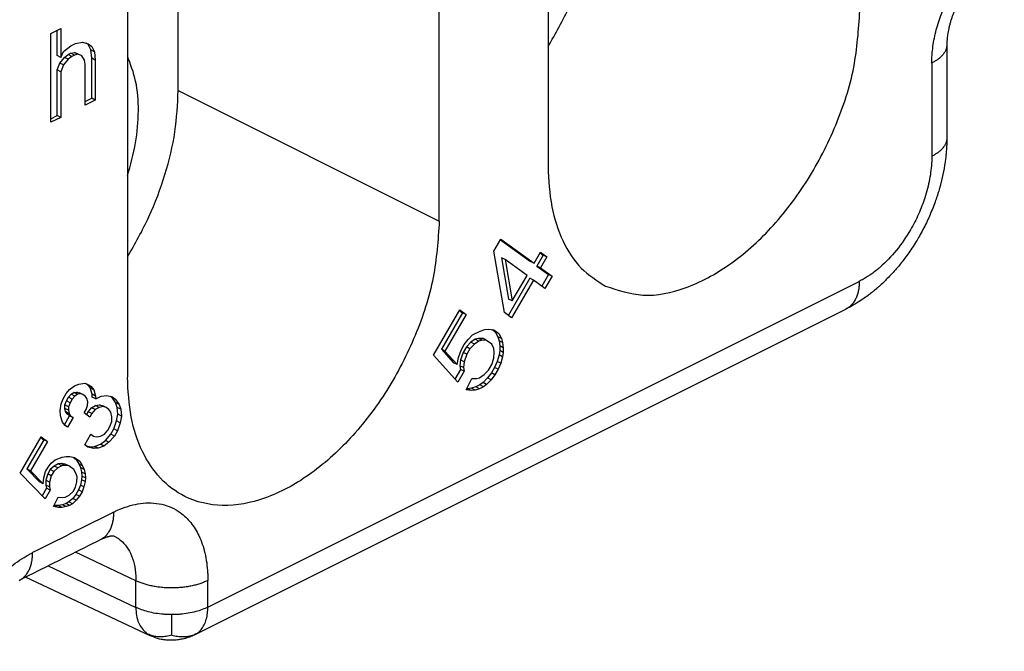
# Model space of a CAD drawing. Units: inches. Extents: x -210 to 0, y 0 to 297.
# Drawn here: x -24 to -20, y 261 to 264 of the extents above; entities that cross this region are included whole.
import ezdxf

# ---------------------------------------------------------------- set-up
doc = ezdxf.new("R2010")
doc.units = ezdxf.units.IN

msp = doc.modelspace()

# ---------------------------------------------------------------- linework, layer by layer
at = {"color": 7, "linetype": 'Continuous'}
for p, q in [((-21.7529, 268.3219), (-21.7529, 263.7752)), ((-22.2832, 263.5101), (-22.2832, 268.0567)), ((-23.8035, 267.2966), (-23.8035, 262.7499)), ((-23.556, 264.1465), (-23.556, 266.7445)), ((-24.1769, 264.4252), (-24.1283, 264.4495)), ((-24.1769, 263.9921), (-24.1769, 264.4252)), ((-24.146, 264.3176), (-24.146, 264.4406)), ((-24.1283, 264.4495), (-24.1283, 264.3087)), ((-24.115, 264.337), (-24.0797, 264.3655)), ((-24.0797, 264.3655), (-24.0576, 264.3766)), ((-24.0576, 264.3766), (-24.0222, 264.3834)), ((-24.0222, 264.3834), (-23.9957, 264.375)), ((-23.9957, 264.371), (-24.0055, 264.3781)), ((-23.9957, 264.375), (-23.978, 264.3622)), ((-23.9825, 264.3452), (-23.9957, 264.371)), ((-23.978, 264.3622), (-23.9957, 264.371)), ((-19.8088, 264.3697), (-19.8088, 263.915)), ((-24.1283, 264.3087), (-24.146, 264.3176)), ((-24.1283, 264.3087), (-24.115, 264.337)), ((-24.1106, 264.3082), (-24.093, 264.3224)), ((-24.093, 264.3224), (-24.0797, 264.3291)), ((-24.0753, 264.3136), (-24.093, 264.3224)), ((-24.0797, 264.3291), (-24.062, 264.3325)), ((-24.062, 264.3202), (-24.0797, 264.3291)), ((-24.062, 264.3202), (-24.0753, 264.3136)), ((-24.0443, 264.3237), (-24.062, 264.3325)), ((-24.062, 264.3325), (-24.0443, 264.3251)), ((-24.0443, 264.3237), (-24.062, 264.3202)), ((-24.0267, 264.3163), (-24.0443, 264.3251)), ((-24.0267, 264.3163), (-24.0443, 264.3237)), ((-24.0134, 264.2958), (-24.0267, 264.3163)), ((-23.978, 264.3041), (-23.9825, 264.3452)), ((-23.9648, 264.3364), (-23.9825, 264.3452)), ((-23.978, 264.3622), (-23.9648, 264.3364)), ((-23.9648, 264.3364), (-23.9604, 264.2953)), ((-24.146, 264.2472), (-24.1327, 264.2809)), ((-24.1327, 264.2809), (-24.1106, 264.3082)), ((-24.115, 264.2721), (-24.1327, 264.2809)), ((-24.115, 264.2721), (-24.1283, 264.2384)), ((-24.093, 264.2993), (-24.115, 264.2721)), ((-24.093, 264.2993), (-24.1106, 264.3082)), ((-24.0753, 264.3136), (-24.093, 264.2993)), ((-24.009, 264.2764), (-24.0134, 264.2958)), ((-24.009, 264.0761), (-24.009, 264.2764)), ((-23.978, 264.1093), (-23.978, 264.3041)), ((-23.9604, 264.2953), (-23.978, 264.3041)), ((-23.9604, 264.2953), (-23.9604, 264.1004)), ((-24.1283, 264.2384), (-24.146, 264.2472)), ((-24.146, 264.0253), (-24.146, 264.2472)), ((-24.1283, 264.2384), (-24.1283, 264.0164)), ((-24.009, 264.0938), (-23.978, 264.1093)), ((-23.9604, 264.1004), (-24.009, 264.0761)), ((-23.9604, 264.1004), (-23.978, 264.1093)), ((-24.1769, 264.0098), (-24.146, 264.0253)), ((-24.1283, 264.0164), (-24.1769, 263.9921)), ((-24.1283, 264.0164), (-24.146, 264.0253)), ((-22.018, 263.3634), (-21.9837, 263.4227)), ((-21.9853, 263.4199), (-21.8388, 263.3138)), ((-21.9837, 263.4227), (-21.8212, 263.3049)), ((-21.9649, 263.0647), (-22.018, 263.3634)), ((-21.8212, 263.3049), (-21.7899, 263.3588)), ((-21.7915, 263.356), (-21.7763, 263.345)), ((-21.7899, 263.3588), (-21.7587, 263.3362)), ((-21.9618, 263.3227), (-21.9795, 263.3315)), ((-21.9795, 263.3315), (-21.9451, 263.1305)), ((-21.9618, 263.3227), (-21.9274, 263.1217)), ((-21.8555, 263.2457), (-21.9618, 263.3227)), ((-21.8212, 263.3049), (-21.8388, 263.3138)), ((-21.7763, 263.345), (-21.8076, 263.2911)), ((-21.7587, 263.3362), (-21.7899, 263.2823)), ((-21.7587, 263.3362), (-21.7763, 263.345)), ((-21.8076, 263.2911), (-21.7513, 263.2504)), ((-21.7899, 263.2823), (-21.8076, 263.2911)), ((-21.7899, 263.2823), (-21.7337, 263.2415)), ((-21.842, 263.2318), (-21.9466, 263.0514)), ((-21.8243, 263.223), (-21.9305, 263.0398)), ((-21.9274, 263.1217), (-21.8555, 263.2457)), ((-21.8243, 263.223), (-21.842, 263.2318)), ((-21.768, 263.1822), (-21.8243, 263.223)), ((-21.7513, 263.2504), (-21.7841, 263.1939)), ((-21.7337, 263.2415), (-21.768, 263.1822)), ((-21.7337, 263.2415), (-21.7513, 263.2504)), ((-21.9274, 263.1217), (-21.9451, 263.1305)), ((-23.4766, 261.4936), (-20.3005, 263.0816)), ((-22.3118, 262.8568), (-22.1837, 263.0778)), ((-22.1853, 263.075), (-22.1701, 263.064)), ((-22.1837, 263.0778), (-22.1524, 263.0551)), ((-22.1701, 263.064), (-22.2732, 262.8861)), ((-22.1524, 263.0551), (-22.2555, 262.8773)), ((-22.1524, 263.0551), (-22.1701, 263.064)), ((-21.9305, 263.0398), (-21.9649, 263.0647)), ((-22.1212, 262.9559), (-22.0837, 262.9747)), ((-22.0837, 262.9747), (-22.0618, 262.9818)), ((-22.0618, 262.9818), (-22.043, 262.9835)), ((-22.043, 262.9835), (-22.018, 262.9807)), ((-22.0245, 262.9814), (-22.0107, 262.9714)), ((-22.018, 262.9807), (-21.993, 262.9626)), ((-22.1618, 262.9088), (-22.143, 262.9335)), ((-22.143, 262.9335), (-22.1212, 262.9559)), ((-22.1076, 262.9345), (-22.1295, 262.9197)), ((-22.0899, 262.9256), (-22.1118, 262.9109)), ((-22.092, 262.9384), (-22.1076, 262.9345)), ((-22.0899, 262.9256), (-22.1076, 262.9345)), ((-22.0743, 262.9296), (-22.092, 262.9384)), ((-22.0701, 262.9379), (-22.092, 262.9384)), ((-22.0743, 262.9296), (-22.0899, 262.9256)), ((-22.0524, 262.9291), (-22.0743, 262.9296)), ((-22.0524, 262.9291), (-22.0701, 262.9379)), ((-22.0274, 262.9109), (-22.0524, 262.9291)), ((-22.0107, 262.9714), (-21.9982, 262.947)), ((-21.993, 262.9626), (-22.0107, 262.9714)), ((-21.9805, 262.9382), (-21.9982, 262.947)), ((-21.9982, 262.947), (-21.992, 262.9272)), ((-21.993, 262.9626), (-21.9805, 262.9382)), ((-21.9743, 262.9184), (-21.992, 262.9272)), ((-21.992, 262.9272), (-21.9888, 262.902)), ((-21.9805, 262.9382), (-21.9743, 262.9184)), ((-22.2732, 262.8861), (-22.2138, 262.8201)), ((-22.2555, 262.8773), (-22.2732, 262.8861)), ((-22.2555, 262.8773), (-22.1962, 262.8113)), ((-22.1899, 262.845), (-22.1774, 262.8819)), ((-22.1774, 262.8819), (-22.1618, 262.9088)), ((-22.1513, 262.8973), (-22.167, 262.8703)), ((-22.1295, 262.9197), (-22.1513, 262.8973)), ((-22.1337, 262.8884), (-22.1513, 262.8973)), ((-22.1337, 262.8884), (-22.1493, 262.8615)), ((-22.1118, 262.9109), (-22.1337, 262.8884)), ((-22.1118, 262.9109), (-22.1295, 262.9197)), ((-22.018, 262.8888), (-22.0274, 262.9109)), ((-22.0149, 262.8713), (-22.018, 262.8888)), ((-21.9888, 262.879), (-21.992, 262.8583)), ((-21.9712, 262.8931), (-21.9888, 262.902)), ((-21.9888, 262.902), (-21.9888, 262.879)), ((-21.9712, 262.8702), (-21.9888, 262.879)), ((-21.9743, 262.9184), (-21.9712, 262.8931)), ((-21.9712, 262.8931), (-21.9712, 262.8702)), ((-22.193, 262.7248), (-22.3118, 262.8568)), ((-22.1962, 262.8113), (-22.1899, 262.845)), ((-22.1795, 262.8335), (-22.1826, 262.8051)), ((-22.167, 262.8703), (-22.1795, 262.8335)), ((-22.1618, 262.8246), (-22.1795, 262.8335)), ((-22.1493, 262.8615), (-22.167, 262.8703)), ((-22.1493, 262.8615), (-22.1618, 262.8246)), ((-22.0274, 262.8114), (-22.018, 262.8429)), ((-22.018, 262.8429), (-22.0149, 262.8713)), ((-21.992, 262.8583), (-22.0013, 262.8268)), ((-21.9743, 262.8495), (-21.992, 262.8583)), ((-21.9743, 262.8495), (-21.9837, 262.818)), ((-21.9712, 262.8702), (-21.9743, 262.8495)), ((-22.1962, 262.8113), (-22.2138, 262.8201)), ((-22.1795, 262.7875), (-22.2069, 262.7402)), ((-22.1826, 262.8051), (-22.1795, 262.7875)), ((-22.1649, 262.7963), (-22.1826, 262.8051)), ((-22.1618, 262.7787), (-22.1795, 262.7875)), ((-22.1618, 262.8246), (-22.1649, 262.7963)), ((-22.1649, 262.7963), (-22.1618, 262.7787)), ((-22.0649, 262.7621), (-22.043, 262.7845)), ((-22.043, 262.7845), (-22.0274, 262.8114)), ((-22.0138, 262.7976), (-22.0295, 262.7707)), ((-22.0013, 262.8268), (-22.0138, 262.7976)), ((-21.9962, 262.7888), (-22.0138, 262.7976)), ((-21.9962, 262.7888), (-22.0118, 262.7618)), ((-21.9837, 262.818), (-22.0013, 262.8268)), ((-21.9837, 262.818), (-21.9962, 262.7888)), ((-22.1618, 262.7787), (-22.193, 262.7248)), ((-22.1524, 262.6877), (-22.1243, 262.7439)), ((-22.1243, 262.7439), (-22.1024, 262.7433)), ((-22.1024, 262.7433), (-22.0868, 262.7473)), ((-22.0868, 262.7473), (-22.0649, 262.7621)), ((-22.0482, 262.746), (-22.0701, 262.7236)), ((-22.0305, 262.7371), (-22.0524, 262.7147)), ((-22.0295, 262.7707), (-22.0482, 262.746)), ((-22.0305, 262.7371), (-22.0482, 262.746)), ((-22.0118, 262.7618), (-22.0305, 262.7371)), ((-22.0118, 262.7618), (-22.0295, 262.7707)), ((-24.1024, 262.6696), (-24.0868, 262.6889)), ((-24.0868, 262.6889), (-24.0624, 262.708)), ((-24.0624, 262.708), (-24.0399, 262.7162)), ((-24.0399, 262.7162), (-24.0111, 262.7198)), ((-24.0111, 262.7198), (-23.993, 262.7128)), ((-23.9982, 262.7126), (-24.0048, 262.7174)), ((-23.9851, 262.697), (-23.9982, 262.7126)), ((-23.9805, 262.7038), (-23.9982, 262.7126)), ((-23.993, 262.7128), (-23.9805, 262.7038)), ((-23.9674, 262.6881), (-23.9851, 262.697)), ((-23.9763, 262.6661), (-23.9851, 262.697)), ((-23.9805, 262.7038), (-23.9674, 262.6881)), ((-23.9674, 262.6881), (-23.9586, 262.6573)), ((-22.1274, 262.6849), (-22.1524, 262.6877)), ((-22.1451, 262.6937), (-22.1492, 262.6942)), ((-22.1263, 262.6954), (-22.1451, 262.6937)), ((-22.1274, 262.6849), (-22.1451, 262.6937)), ((-22.1087, 262.6866), (-22.1274, 262.6849)), ((-22.1045, 262.7026), (-22.1263, 262.6954)), ((-22.1087, 262.6866), (-22.1263, 262.6954)), ((-22.0868, 262.6937), (-22.1087, 262.6866)), ((-22.0857, 262.7119), (-22.1045, 262.7026)), ((-22.0868, 262.6937), (-22.1045, 262.7026)), ((-22.068, 262.7031), (-22.0868, 262.6937)), ((-22.0701, 262.7236), (-22.0857, 262.7119)), ((-22.068, 262.7031), (-22.0857, 262.7119)), ((-22.0524, 262.7147), (-22.0701, 262.7236)), ((-22.0524, 262.7147), (-22.068, 262.7031)), ((-24.1268, 262.6199), (-24.1174, 262.6438)), ((-24.1174, 262.6438), (-24.1024, 262.6696)), ((-24.1013, 262.6343), (-24.0913, 262.6515)), ((-24.0913, 262.6515), (-24.0782, 262.6665)), ((-24.0736, 262.6427), (-24.0913, 262.6515)), ((-24.0736, 262.6427), (-24.0836, 262.6254)), ((-24.0782, 262.6665), (-24.0644, 262.6749)), ((-24.0605, 262.6576), (-24.0782, 262.6665)), ((-24.0605, 262.6576), (-24.0736, 262.6427)), ((-24.0644, 262.6749), (-24.0501, 262.6767)), ((-24.0468, 262.6661), (-24.0644, 262.6749)), ((-24.0468, 262.6661), (-24.0605, 262.6576)), ((-24.0501, 262.6767), (-24.0382, 262.6742)), ((-24.0324, 262.6679), (-24.0501, 262.6767)), ((-24.0324, 262.6679), (-24.0468, 262.6661)), ((-24.0205, 262.6654), (-24.0382, 262.6742)), ((-24.0205, 262.6654), (-24.0324, 262.6679)), ((-24.008, 262.6563), (-24.0205, 262.6654)), ((-24.0011, 262.6452), (-24.008, 262.6563)), ((-23.9968, 262.6298), (-24.0011, 262.6452)), ((-23.9751, 262.653), (-23.9763, 262.6661)), ((-23.9586, 262.6573), (-23.9763, 262.6661)), ((-23.9574, 262.6441), (-23.9751, 262.653)), ((-23.9586, 262.6573), (-23.9574, 262.6441)), ((-23.9574, 262.6441), (-23.9324, 262.6566)), ((-23.9324, 262.6566), (-23.9036, 262.6603)), ((-23.9036, 262.6603), (-23.8768, 262.6531)), ((-23.8788, 262.6506), (-23.8855, 262.6554)), ((-23.8611, 262.6417), (-23.8788, 262.6506)), ((-23.8619, 262.6261), (-23.8788, 262.6506)), ((-23.8768, 262.6531), (-23.8611, 262.6417)), ((-23.8611, 262.6417), (-23.8443, 262.6173)), ((-24.1324, 262.5873), (-24.1268, 262.6199)), ((-24.1094, 262.5973), (-24.1082, 262.6147)), ((-24.0918, 262.5884), (-24.1094, 262.5973)), ((-24.1051, 262.5819), (-24.1094, 262.5973)), ((-24.1082, 262.6147), (-24.1013, 262.6343)), ((-24.0905, 262.6059), (-24.1082, 262.6147)), ((-24.0836, 262.6254), (-24.1013, 262.6343)), ((-24.0905, 262.6059), (-24.0918, 262.5884)), ((-24.0918, 262.5884), (-24.0874, 262.573)), ((-24.0836, 262.6254), (-24.0905, 262.6059)), ((-24.0149, 262.5756), (-24.0049, 262.5928)), ((-24.0049, 262.5928), (-23.998, 262.6123)), ((-23.998, 262.6123), (-23.9968, 262.6298)), ((-23.9944, 262.5813), (-23.9788, 262.6006)), ((-23.9788, 262.6006), (-23.9594, 262.611)), ((-23.9611, 262.5917), (-23.9788, 262.6006)), ((-23.9611, 262.5917), (-23.9768, 262.5725)), ((-23.9418, 262.6022), (-23.9611, 262.5917)), ((-23.9594, 262.611), (-23.9394, 262.6149)), ((-23.9418, 262.6022), (-23.9594, 262.611)), ((-23.9218, 262.6061), (-23.9418, 262.6022)), ((-23.9218, 262.6061), (-23.9394, 262.6149)), ((-23.9394, 262.6149), (-23.9244, 262.6102)), ((-23.9068, 262.6013), (-23.9244, 262.6102)), ((-23.9068, 262.6013), (-23.9218, 262.6061)), ((-23.8943, 262.5923), (-23.9068, 262.6013)), ((-23.8843, 262.5789), (-23.8943, 262.5923)), ((-23.8443, 262.6173), (-23.8619, 262.6261)), ((-23.8538, 262.6018), (-23.8619, 262.6261)), ((-23.8507, 262.569), (-23.8538, 262.6018)), ((-23.8361, 262.593), (-23.8538, 262.6018)), ((-23.8443, 262.6173), (-23.8361, 262.593)), ((-23.8361, 262.593), (-23.833, 262.5601)), ((-24.1299, 262.561), (-24.1324, 262.5873)), ((-24.1211, 262.5301), (-24.1299, 262.561)), ((-24.111, 262.518), (-24.0857, 262.5617)), ((-24.0874, 262.573), (-24.1051, 262.5819)), ((-24.0982, 262.5708), (-24.1051, 262.5819)), ((-24.0805, 262.5619), (-24.0982, 262.5708)), ((-24.0857, 262.5617), (-24.0982, 262.5708)), ((-24.068, 262.5529), (-24.0955, 262.5054)), ((-24.0874, 262.573), (-24.0805, 262.5619)), ((-24.068, 262.5529), (-24.0857, 262.5617)), ((-24.0805, 262.5619), (-24.068, 262.5529)), ((-23.9868, 262.5552), (-24.0149, 262.5756)), ((-24.0028, 262.5668), (-23.9944, 262.5813)), ((-23.9768, 262.5725), (-23.9944, 262.5813)), ((-23.9768, 262.5725), (-23.9868, 262.5552)), ((-23.8793, 262.5569), (-23.8843, 262.5789)), ((-23.8799, 262.5329), (-23.8793, 262.5569)), ((-23.8563, 262.5363), (-23.8507, 262.569)), ((-23.833, 262.5601), (-23.8507, 262.569)), ((-23.833, 262.5601), (-23.8386, 262.5275)), ((-24.108, 262.5145), (-24.1211, 262.5301)), ((-24.0955, 262.5054), (-24.108, 262.5145)), ((-23.9149, 262.4725), (-23.8993, 262.4918)), ((-23.8993, 262.4918), (-23.8893, 262.509)), ((-23.8893, 262.509), (-23.8799, 262.5329)), ((-23.8851, 262.4714), (-23.8701, 262.4973)), ((-23.8701, 262.4973), (-23.8563, 262.5363)), ((-23.8524, 262.4884), (-23.8701, 262.4973)), ((-23.8386, 262.5275), (-23.8563, 262.5363)), ((-23.8386, 262.5275), (-23.8524, 262.4884)), ((-24.3274, 262.2816), (-24.2249, 262.4583)), ((-24.2113, 262.4445), (-24.2938, 262.3022)), ((-24.2265, 262.4555), (-24.2113, 262.4445)), ((-24.2249, 262.4583), (-24.1936, 262.4357)), ((-24.1936, 262.4357), (-24.2113, 262.4445)), ((-24.0118, 262.4202), (-23.9818, 262.472)), ((-23.9693, 262.4629), (-23.983, 262.4698)), ((-23.9818, 262.472), (-23.9693, 262.4629)), ((-23.9693, 262.4629), (-23.9543, 262.4582)), ((-23.9543, 262.4582), (-23.9343, 262.462)), ((-23.9343, 262.462), (-23.9149, 262.4725)), ((-23.9113, 262.4414), (-23.8851, 262.4714)), ((-23.8674, 262.4626), (-23.8936, 262.4326)), ((-23.8674, 262.4626), (-23.8851, 262.4714)), ((-23.8524, 262.4884), (-23.8674, 262.4626)), ((-24.1936, 262.4357), (-24.2761, 262.2934)), ((-23.9961, 262.4089), (-24.0118, 262.4202)), ((-24.0051, 262.4154), (-23.9869, 262.4105)), ((-23.9693, 262.4017), (-23.9961, 262.4089)), ((-23.9869, 262.4105), (-23.9638, 262.4121)), ((-23.9693, 262.4017), (-23.9869, 262.4105)), ((-23.9461, 262.4033), (-23.9693, 262.4017)), ((-23.9638, 262.4121), (-23.9357, 262.4224)), ((-23.9461, 262.4033), (-23.9638, 262.4121)), ((-23.918, 262.4135), (-23.9461, 262.4033)), ((-23.9357, 262.4224), (-23.9113, 262.4414)), ((-23.918, 262.4135), (-23.9357, 262.4224)), ((-23.8936, 262.4326), (-23.918, 262.4135)), ((-23.8936, 262.4326), (-23.9113, 262.4414)), ((-24.1561, 262.3473), (-24.1224, 262.3596)), ((-24.1224, 262.3596), (-24.1024, 262.3634)), ((-24.1024, 262.3634), (-24.0849, 262.363)), ((-24.0849, 262.363), (-24.0611, 262.358)), ((-24.0688, 262.3596), (-24.0538, 262.3488)), ((-24.0611, 262.358), (-24.0361, 262.3399)), ((-24.0538, 262.3488), (-24.0401, 262.3265)), ((-24.0361, 262.3399), (-24.0538, 262.3488)), ((-24.2761, 262.2934), (-24.2938, 262.3022)), ((-24.2938, 262.3022), (-24.2326, 262.2395)), ((-24.203, 262.2894), (-24.1905, 262.311)), ((-24.1905, 262.311), (-24.1749, 262.3302)), ((-24.1613, 262.3164), (-24.1801, 262.2994)), ((-24.1749, 262.3302), (-24.1561, 262.3473)), ((-24.1436, 262.3076), (-24.1624, 262.2906)), ((-24.1419, 262.3269), (-24.1613, 262.3164)), ((-24.1436, 262.3076), (-24.1613, 262.3164)), ((-24.1243, 262.3181), (-24.1436, 262.3076)), ((-24.1276, 262.3287), (-24.1419, 262.3269)), ((-24.1243, 262.3181), (-24.1419, 262.3269)), ((-24.1099, 262.3199), (-24.1276, 262.3287)), ((-24.1069, 262.326), (-24.1276, 262.3287)), ((-24.1099, 262.3199), (-24.1243, 262.3181)), ((-24.0893, 262.3172), (-24.1099, 262.3199)), ((-24.0893, 262.3172), (-24.1069, 262.326)), ((-24.0643, 262.2991), (-24.0893, 262.3172)), ((-24.0401, 262.3265), (-24.0326, 262.3089)), ((-24.0224, 262.3177), (-24.0401, 262.3265)), ((-24.0361, 262.3399), (-24.0224, 262.3177)), ((-24.0326, 262.3089), (-24.0276, 262.2869)), ((-24.0149, 262.3), (-24.0326, 262.3089)), ((-24.0224, 262.3177), (-24.0149, 262.3)), ((-24.0149, 262.3), (-24.0099, 262.278)), ((-24.2049, 262.156), (-24.3274, 262.2816)), ((-24.2761, 262.2934), (-24.2149, 262.2306)), ((-24.2149, 262.2306), (-24.2118, 262.259)), ((-24.2118, 262.259), (-24.203, 262.2894)), ((-24.1926, 262.2778), (-24.2013, 262.2474)), ((-24.1801, 262.2994), (-24.1926, 262.2778)), ((-24.1749, 262.269), (-24.1926, 262.2778)), ((-24.1749, 262.269), (-24.1836, 262.2386)), ((-24.1624, 262.2906), (-24.1801, 262.2994)), ((-24.1624, 262.2906), (-24.1749, 262.269)), ((-24.0536, 262.2791), (-24.0643, 262.2991)), ((-24.0493, 262.2637), (-24.0536, 262.2791)), ((-24.0499, 262.2397), (-24.0493, 262.2637)), ((-24.0276, 262.2869), (-24.0257, 262.2671)), ((-24.0099, 262.278), (-24.0276, 262.2869)), ((-24.0257, 262.2671), (-24.0269, 262.2497)), ((-24.008, 262.2583), (-24.0257, 262.2671)), ((-24.0099, 262.278), (-24.008, 262.2583)), ((-24.008, 262.2583), (-24.0093, 262.2408)), ((-24.2149, 262.2306), (-24.2326, 262.2395)), ((-24.1976, 262.208), (-24.2192, 262.1707)), ((-24.2013, 262.2474), (-24.2019, 262.2234)), ((-24.2019, 262.2234), (-24.1976, 262.208)), ((-24.1843, 262.2146), (-24.2019, 262.2234)), ((-24.1836, 262.2386), (-24.2013, 262.2474)), ((-24.1799, 262.1991), (-24.1976, 262.208)), ((-24.1836, 262.2386), (-24.1843, 262.2146)), ((-24.1843, 262.2146), (-24.1799, 262.1991)), ((-24.0686, 262.192), (-24.0561, 262.2136)), ((-24.0561, 262.2136), (-24.0499, 262.2397)), ((-24.0332, 262.2236), (-24.0426, 262.1998)), ((-24.0269, 262.2497), (-24.0332, 262.2236)), ((-24.0155, 262.2147), (-24.0332, 262.2236)), ((-24.0093, 262.2408), (-24.0269, 262.2497)), ((-24.0155, 262.2147), (-24.0249, 262.1909)), ((-24.0093, 262.2408), (-24.0155, 262.2147)), ((-24.1799, 262.1991), (-24.2049, 262.156)), ((-24.1636, 262.12), (-24.1418, 262.1654)), ((-24.1418, 262.1654), (-24.1211, 262.1627)), ((-24.1211, 262.1627), (-24.1068, 262.1645)), ((-24.1068, 262.1645), (-24.0874, 262.175)), ((-24.0707, 262.1589), (-24.0894, 262.1419)), ((-24.0874, 262.175), (-24.0686, 262.192)), ((-24.0551, 262.1782), (-24.0707, 262.1589)), ((-24.053, 262.1501), (-24.0707, 262.1589)), ((-24.0426, 262.1998), (-24.0551, 262.1782)), ((-24.0374, 262.1694), (-24.0551, 262.1782)), ((-24.0374, 262.1694), (-24.053, 262.1501)), ((-24.0249, 262.1909), (-24.0426, 262.1998)), ((-24.0249, 262.1909), (-24.0374, 262.1694)), ((-24.1399, 262.115), (-24.1636, 262.12)), ((-24.1576, 262.1239), (-24.1614, 262.1247)), ((-24.1399, 262.115), (-24.1576, 262.1239)), ((-24.1401, 262.1234), (-24.1576, 262.1239)), ((-24.1201, 262.1273), (-24.1401, 262.1234)), ((-24.1224, 262.1146), (-24.1401, 262.1234)), ((-24.1224, 262.1146), (-24.1399, 262.115)), ((-24.1024, 262.1185), (-24.1224, 262.1146)), ((-24.1032, 262.1335), (-24.1201, 262.1273)), ((-24.1024, 262.1185), (-24.1201, 262.1273)), ((-24.0894, 262.1419), (-24.1032, 262.1335)), ((-24.0855, 262.1246), (-24.1032, 262.1335)), ((-24.0855, 262.1246), (-24.1024, 262.1185)), ((-24.0718, 262.133), (-24.0894, 262.1419)), ((-24.0718, 262.133), (-24.0855, 262.1246)), ((-24.053, 262.1501), (-24.0718, 262.133)), ((-24.2985, 261.7755), (-23.6949, 261.4911))]:
    msp.add_line(p, q, dxfattribs=at)
at = {"color": 2, "linetype": 'Continuous'}
for p, q in [((-19.882, 264.2813), (-19.882, 263.8266)), ((-23.556, 264.1465), (-22.2832, 263.5101)), ((-23.4116, 261.6288), (-20.2355, 263.2169)), ((-23.7628, 261.7576), (-24.0569, 261.8962)), ((-24.1907, 261.8293), (-23.7628, 261.6277)), ((-23.7628, 261.6277), (-23.7628, 261.7576)), ((-23.4116, 261.6288), (-23.4116, 261.7588))]:
    msp.add_line(p, q, dxfattribs=at)
at = {"color": 7, "linetype": 'Continuous'}
for points, knots in [([(-21.7529, 264.3606), (-21.7161, 264.4253), (-21.643, 264.554), (-21.5669, 264.7602), (-21.5157, 264.9666), (-21.5088, 265.1048), (-21.5054, 265.1718)], [0, 0, 0, 0, 0.2227049, 0.4436331, 0.6570021, 0.8577679, 0.8577679, 0.8577679, 0.8577679]), ([(-19.6073, 264.7481), (-19.6099, 264.7465), (-19.6152, 264.7431), (-19.6231, 264.7375), (-19.6313, 264.7314), (-19.638, 264.7259), (-19.6432, 264.7214), (-19.6467, 264.7183), (-19.6498, 264.7155), (-19.6524, 264.7131), (-19.6556, 264.7101), (-19.6597, 264.7061), (-19.665, 264.7008), (-19.6713, 264.6943), (-19.6784, 264.6866), (-19.6859, 264.678), (-19.6927, 264.6698), (-19.6989, 264.662), (-19.7047, 264.6543), (-19.7105, 264.6464), (-19.7165, 264.6379), (-19.722, 264.6297), (-19.7271, 264.6219), (-19.7308, 264.6159), (-19.7338, 264.611), (-19.7357, 264.6079), (-19.7372, 264.6054), (-19.7381, 264.6037), (-19.7388, 264.6025), (-19.7393, 264.6017), (-19.7397, 264.601), (-19.7419, 264.5971), (-19.7459, 264.59), (-19.7517, 264.5791), (-19.7576, 264.5674), (-19.7636, 264.5549), (-19.7695, 264.5415), (-19.7754, 264.5274), (-19.781, 264.5125), (-19.7864, 264.4968), (-19.7914, 264.4809), (-19.7958, 264.465), (-19.7994, 264.4496), (-19.8025, 264.4346), (-19.8049, 264.4201), (-19.8068, 264.4062), (-19.8075, 264.3971), (-19.8079, 264.3926)], [0, 0, 0, 0, 0.0091794, 0.0188578, 0.0290361, 0.0397152, 0.0448872, 0.0496222, 0.0538198, 0.0573786, 0.0601968, 0.0671387, 0.0745735, 0.0825014, 0.0944861, 0.1058882, 0.1166279, 0.1266226, 0.1357868, 0.1455174, 0.1559305, 0.1670159, 0.1751393, 0.1838119, 0.188154, 0.1925072, 0.1946858, 0.1969292, 0.1982712, 0.1989213, 0.1997989, 0.2006769, 0.2121209, 0.2244289, 0.2375536, 0.2514504, 0.2660773, 0.2813956, 0.2973697, 0.3139679, 0.3310349, 0.3474944, 0.3633506, 0.3786065, 0.3932639, 0.4073238, 0.4207863, 0.4207863, 0.4207863, 0.4207863]), ([(-21.4735, 263.1938), (-21.4131, 263.1737), (-21.2853, 263.1314), (-21.0693, 263.1795), (-20.8567, 263.2948), (-20.6552, 263.4766), (-20.4797, 263.7083), (-20.3441, 263.9738), (-20.2521, 264.2528), (-20.2389, 264.4434), (-20.2326, 264.5354)], [0, 0, 0, 0, 0.188005, 0.397354, 0.638523, 0.910396, 1.204004, 1.506048, 1.801738, 2.077398, 2.077398, 2.077398, 2.077398]), ([(-19.8079, 264.3926), (-19.808, 264.3909), (-19.8083, 264.3868), (-19.8086, 264.3812), (-19.8088, 264.3753), (-19.8088, 264.3718), (-19.8088, 264.3697)], [0, 0, 0, 0, 0.00518488, 0.01219967, 0.01674382, 0.02287185, 0.02287185, 0.02287185, 0.02287185]), ([(-19.8088, 264.3697), (-19.8088, 264.3697), (-19.8088, 264.3697), (-19.8088, 264.3697), (-19.8088, 264.3697), (-19.8088, 264.3697), (-19.8088, 264.3697), (-19.8088, 264.3697), (-19.8088, 264.3697), (-19.8088, 264.3697), (-19.8088, 264.3697)], [0, 0, 0, 0, 0.00000330488, 0.00000660977, 0.00000991465, 0.00001321954, 0.00001652442, 0.00001982931, 0.00002313457, 0.00002644209, 0.00002644209, 0.00002644209, 0.00002644209]), ([(-23.8035, 263.7298), (-23.7885, 263.7837), (-23.7594, 263.8882), (-23.7468, 264.0445), (-23.7563, 264.1893), (-23.7883, 264.275), (-23.8035, 264.3156)], [0, 0, 0, 0, 0.1674459, 0.324728, 0.4686461, 0.5979412, 0.5979412, 0.5979412, 0.5979412]), ([(-23.8035, 263.3353), (-23.7667, 263.4), (-23.6936, 263.5287), (-23.6175, 263.7349), (-23.5663, 263.9413), (-23.5594, 264.0795), (-23.556, 264.1465)], [0, 0, 0, 0, 0.2227049, 0.4436331, 0.6570021, 0.8577679, 0.8577679, 0.8577679, 0.8577679]), ([(-19.8088, 263.915), (-19.8088, 263.9098), (-19.8089, 263.9007), (-19.8092, 263.8874), (-19.8097, 263.8761), (-19.8107, 263.8592), (-19.8123, 263.8388), (-19.8164, 263.801), (-19.824, 263.7531), (-19.8343, 263.7077), (-19.8422, 263.6782), (-19.8464, 263.6634), (-19.8509, 263.6484), (-19.8571, 263.6287), (-19.8665, 263.6015), (-19.8831, 263.5578), (-19.9079, 263.5018), (-19.9352, 263.4499), (-19.9593, 263.4091), (-19.9781, 263.3795), (-19.9982, 263.3503), (-20.0229, 263.3167), (-20.0555, 263.2764), (-20.0895, 263.2394), (-20.1185, 263.211), (-20.134, 263.1967), (-20.1448, 263.1873), (-20.151, 263.1819), (-20.157, 263.1768), (-20.166, 263.1693), (-20.1776, 263.16), (-20.1957, 263.1461), (-20.2197, 263.129), (-20.2423, 263.1143), (-20.2597, 263.1038), (-20.2695, 263.0981), (-20.2775, 263.0937), (-20.2855, 263.0893), (-20.2929, 263.0855), (-20.2983, 263.0828), (-20.3005, 263.0816)], [0, 0, 0, 0, 0.015554, 0.027386, 0.039721, 0.049646, 0.07797, 0.101066, 0.163909, 0.22315, 0.240802, 0.255535, 0.269342, 0.287739, 0.31744, 0.355545, 0.428016, 0.501093, 0.531189, 0.57026, 0.60626, 0.637561, 0.695314, 0.761826, 0.787969, 0.816941, 0.825232, 0.830865, 0.84161, 0.848947, 0.86591, 0.88634, 0.917445, 0.954173, 0.967223, 0.978332, 0.988256, 0.994765, 1.005625, 1.013051, 1.013051, 1.013051, 1.013051]), ([(-19.8088, 263.915), (-19.8088, 263.915), (-19.8088, 263.915), (-19.8088, 263.915), (-19.8088, 263.915)], [0, 0, 0, 0, 0.000003108662, 0.000006217318, 0.000006217318, 0.000006217318, 0.000006217318]), ([(-21.7529, 263.7752), (-21.7497, 263.7096), (-21.7437, 263.5852), (-21.6885, 263.4158), (-21.6014, 263.2763), (-21.5151, 263.2206), (-21.4735, 263.1938)], [0, 0, 0, 0, 0.1961412, 0.3720433, 0.5299492, 0.6769517, 0.6769517, 0.6769517, 0.6769517]), ([(-22.2832, 263.5101), (-22.2896, 263.4181), (-22.3027, 263.2275), (-22.3947, 262.9484), (-22.5303, 262.683), (-22.7059, 262.4511), (-22.9071, 262.2699), (-23.1206, 262.1528), (-23.3338, 262.1102), (-23.5172, 262.1516), (-23.6508, 262.2535), (-23.7395, 262.3898), (-23.7942, 262.5601), (-23.8003, 262.6844), (-23.8035, 262.7499)], [0, 0, 0, 0, 0.27566, 0.571351, 0.873394, 1.167003, 1.438875, 1.680045, 1.889393, 2.077398, 2.224401, 2.382307, 2.558209, 2.75435, 2.75435, 2.75435, 2.75435]), ([(-20.3005, 263.0816), (-20.3005, 263.0816), (-20.3005, 263.0816), (-20.3005, 263.0816), (-20.3005, 263.0816), (-20.3005, 263.0816), (-20.3005, 263.0816), (-20.3005, 263.0816), (-20.3005, 263.0816), (-20.3005, 263.0816), (-20.3005, 263.0816)], [0, 0, 0, 0, 0.00000141327, 0.00000282655, 0.00000423982, 0.00000565309, 0.00000706636, 0.00000847963, 0.00000989194, 0.00001129855, 0.00001129855, 0.00001129855, 0.00001129855]), ([(-23.8685, 261.9749), (-23.8686, 261.9749), (-23.8688, 261.9749), (-23.8693, 261.975), (-23.8702, 261.9752), (-23.8714, 261.9753), (-23.8728, 261.9753), (-23.8743, 261.9754), (-23.8757, 261.9753), (-23.8769, 261.9753), (-23.8781, 261.9752), (-23.8795, 261.9751), (-23.8812, 261.9749), (-23.8831, 261.9747), (-23.8858, 261.9743), (-23.8893, 261.9737), (-23.8936, 261.9728), (-23.8982, 261.9716), (-23.9031, 261.9702), (-23.9072, 261.9688), (-23.9105, 261.9677), (-23.913, 261.9668), (-23.9158, 261.9657), (-23.919, 261.9644), (-23.9217, 261.9633), (-23.924, 261.9623), (-23.9259, 261.9615), (-23.9281, 261.9605), (-23.9305, 261.9594), (-23.9332, 261.9581), (-23.9351, 261.9571), (-23.9361, 261.9567)], [0, 0, 0, 0, 0.00021093, 0.00072944, 0.00156863, 0.00274373, 0.00427194, 0.00581599, 0.00724966, 0.00851001, 0.00953315, 0.01091922, 0.01258649, 0.01452631, 0.01673058, 0.02078293, 0.02518506, 0.0299434, 0.03506486, 0.04055684, 0.04280589, 0.04546669, 0.04852222, 0.05195588, 0.05575148, 0.05740196, 0.0594378, 0.06183107, 0.064554, 0.06757901, 0.07087873, 0.07087873, 0.07087873, 0.07087873]), ([(-23.9361, 261.9566), (-23.9691, 261.9402), (-24.0349, 261.9073), (-24.1336, 261.8579), (-24.2324, 261.8085), (-24.2982, 261.7756), (-24.3311, 261.7592)], [0, 0, 0, 0, 0.1103938, 0.2207871, 0.3311807, 0.4415742, 0.4415742, 0.4415742, 0.4415742]), ([(-23.9361, 261.9567), (-23.9361, 261.9567), (-23.9361, 261.9567), (-23.9361, 261.9566), (-23.9361, 261.9566), (-23.9361, 261.9566), (-23.9361, 261.9566), (-23.9361, 261.9566), (-23.9361, 261.9566), (-23.9361, 261.9566), (-23.9361, 261.9566)], [0, 0, 0, 0, 0.00000249891, 0.00000499781, 0.00000749671, 0.00000999561, 0.0000124945, 0.0000149934, 0.00001749229, 0.00001999118, 0.00001999118, 0.00001999118, 0.00001999118]), ([(-23.4766, 261.4936), (-23.4806, 261.4917), (-23.4887, 261.4877), (-23.5012, 261.4827), (-23.5145, 261.4782), (-23.528, 261.4745), (-23.5431, 261.4714), (-23.5581, 261.4691), (-23.5734, 261.4677), (-23.5881, 261.4671), (-23.6022, 261.4672), (-23.6172, 261.4682), (-23.6318, 261.4701), (-23.6491, 261.4736), (-23.6674, 261.4791), (-23.6818, 261.4851), (-23.6909, 261.4892), (-23.6936, 261.4904), (-23.6949, 261.4911)], [0, 0, 0, 0, 0.0134185, 0.0270692, 0.0404384, 0.0554157, 0.0689398, 0.0866761, 0.1009194, 0.1152158, 0.1308441, 0.1431711, 0.1601534, 0.1748992, 0.1962478, 0.2172356, 0.2216767, 0.2261556, 0.2261556, 0.2261556, 0.2261556])]:
    msp.add_open_spline(points, degree=3, knots=knots, dxfattribs=at)
at = {"color": 2, "linetype": 'Continuous'}
for points, knots in [([(-19.882, 264.2813), (-19.8819, 264.2881), (-19.8818, 264.3019), (-19.8794, 264.3423), (-19.8708, 264.4036), (-19.8495, 264.4842), (-19.8188, 264.5637), (-19.7744, 264.6506), (-19.7135, 264.7397), (-19.6488, 264.8077), (-19.5968, 264.8495), (-19.568, 264.869), (-19.5453, 264.8824), (-19.534, 264.8882), (-19.5285, 264.8911)], [0, 0, 0, 0, 0.0204278, 0.0412259, 0.1214457, 0.2056155, 0.2907634, 0.3765657, 0.4980463, 0.6132049, 0.6565589, 0.6980354, 0.7171745, 0.7358926, 0.7358926, 0.7358926, 0.7358926]), ([(-19.8088, 264.3697), (-19.8089, 264.3676), (-19.809, 264.3632), (-19.81, 264.3568), (-19.8117, 264.3504), (-19.814, 264.344), (-19.817, 264.3378), (-19.8205, 264.3317), (-19.8246, 264.3258), (-19.8293, 264.32), (-19.8345, 264.3144), (-19.8402, 264.309), (-19.8463, 264.3038), (-19.8528, 264.2988), (-19.8596, 264.2941), (-19.8668, 264.2896), (-19.8743, 264.2853), (-19.8794, 264.2827), (-19.882, 264.2813)], [0, 0, 0, 0, 0.0064682, 0.0129801, 0.0195763, 0.0262928, 0.0331597, 0.0402004, 0.0474309, 0.0548602, 0.0624907, 0.0703186, 0.078335, 0.086527, 0.0948778, 0.1033683, 0.1119774, 0.1206829, 0.1206829, 0.1206829, 0.1206829]), ([(-19.8088, 263.915), (-19.8089, 263.9128), (-19.809, 263.9085), (-19.81, 263.902), (-19.8117, 263.8956), (-19.814, 263.8893), (-19.817, 263.8831), (-19.8205, 263.877), (-19.8246, 263.871), (-19.8293, 263.8653), (-19.8345, 263.8597), (-19.8402, 263.8542), (-19.8463, 263.8491), (-19.8528, 263.8441), (-19.8597, 263.8393), (-19.8668, 263.8348), (-19.8743, 263.8305), (-19.8794, 263.8279), (-19.882, 263.8266)], [0, 0, 0, 0, 0.0064677, 0.0129792, 0.019575, 0.026291, 0.0331575, 0.0401978, 0.0474279, 0.0548568, 0.0624867, 0.0703141, 0.07833, 0.0865213, 0.0948715, 0.1033614, 0.1119698, 0.1206746, 0.1206746, 0.1206746, 0.1206746]), ([(-19.882, 263.8266), (-19.882, 263.8225), (-19.8821, 263.8143), (-19.8834, 263.7768), (-19.8912, 263.7126), (-19.9135, 263.6265), (-19.9452, 263.5442), (-19.9897, 263.4573), (-20.0506, 263.3682), (-20.1171, 263.2983), (-20.1734, 263.2536), (-20.2048, 263.2335), (-20.2255, 263.222), (-20.2322, 263.2185), (-20.2355, 263.2169)], [0, 0, 0, 0, 0.0122212, 0.0245782, 0.1126163, 0.2055801, 0.2907288, 0.3765303, 0.4980092, 0.6131696, 0.6645798, 0.7133284, 0.7246619, 0.7358433, 0.7358433, 0.7358433, 0.7358433]), ([(-20.2355, 263.2169), (-20.2356, 263.2133), (-20.2357, 263.2061), (-20.2364, 263.1954), (-20.2375, 263.1848), (-20.2392, 263.1744), (-20.2414, 263.1642), (-20.2441, 263.1542), (-20.2474, 263.1446), (-20.2512, 263.1353), (-20.2556, 263.1265), (-20.2605, 263.1182), (-20.2659, 263.1104), (-20.2719, 263.1033), (-20.2784, 263.0968), (-20.2853, 263.091), (-20.2927, 263.0858), (-20.2979, 263.083), (-20.3005, 263.0816)], [0, 0, 0, 0, 0.0107426, 0.0214574, 0.0321156, 0.0426894, 0.0531528, 0.0634821, 0.0736576, 0.0836642, 0.0934922, 0.1031384, 0.1126066, 0.1219079, 0.1310601, 0.1400877, 0.1490201, 0.1578905, 0.1578905, 0.1578905, 0.1578905]), ([(-23.8712, 262.0919), (-23.8661, 262.0944), (-23.8559, 262.0993), (-23.8291, 262.111), (-23.7908, 262.1246), (-23.7225, 262.139), (-23.6361, 262.1373), (-23.5509, 262.0988), (-23.492, 262.0416), (-23.4508, 261.9743), (-23.4227, 261.8907), (-23.4137, 261.8223), (-23.4117, 261.7774), (-23.4116, 261.765), (-23.4116, 261.7588)], [0, 0, 0, 0, 0.017044, 0.0338065, 0.0876857, 0.1387925, 0.2427144, 0.3409985, 0.4112408, 0.4862304, 0.5756925, 0.6736601, 0.6920695, 0.7107417, 0.7107417, 0.7107417, 0.7107417]), ([(-23.8712, 262.0919), (-23.8753, 262.0898), (-23.8836, 262.0857), (-23.9535, 262.0507), (-24.0811, 261.9869), (-24.2044, 261.9252), (-24.2661, 261.8944)], [0, 0, 0, 0, 0.0138838, 0.0277676, 0.234671, 0.4415744, 0.4415744, 0.4415744, 0.4415744]), ([(-23.8712, 262.0919), (-23.8712, 262.0883), (-23.8713, 262.0811), (-23.872, 262.0704), (-23.8731, 262.0599), (-23.8748, 262.0494), (-23.877, 262.0392), (-23.8797, 262.0292), (-23.883, 262.0196), (-23.8868, 262.0103), (-23.8912, 262.0015), (-23.8961, 261.9932), (-23.9016, 261.9855), (-23.9075, 261.9783), (-23.914, 261.9718), (-23.9209, 261.966), (-23.9283, 261.9608), (-23.9335, 261.958), (-23.9361, 261.9567)], [0, 0, 0, 0, 0.010742, 0.0214561, 0.0321137, 0.0426869, 0.0531496, 0.0634783, 0.0736533, 0.0836594, 0.0934868, 0.1031326, 0.1126004, 0.1219011, 0.1310529, 0.14008, 0.149012, 0.1578819, 0.1578819, 0.1578819, 0.1578819]), ([(-23.8686, 261.9749), (-23.8645, 261.9728), (-23.8562, 261.9686), (-23.8364, 261.9555), (-23.8114, 261.9313), (-23.7862, 261.8899), (-23.7691, 261.8386), (-23.7638, 261.7966), (-23.7628, 261.769), (-23.7628, 261.7615), (-23.7628, 261.7576)], [0, 0, 0, 0, 0.01388, 0.0278434, 0.0710182, 0.117031, 0.1718819, 0.2319504, 0.2432414, 0.2546949, 0.2546949, 0.2546949, 0.2546949]), ([(-24.7257, 261.1017), (-24.7257, 261.108), (-24.7256, 261.1208), (-24.7241, 261.1554), (-24.7192, 261.2063), (-24.7021, 261.3018), (-24.6641, 261.4252), (-24.6019, 261.554), (-24.533, 261.6597), (-24.4633, 261.7447), (-24.3854, 261.8189), (-24.3218, 261.8638), (-24.2816, 261.8865), (-24.2713, 261.8918), (-24.2661, 261.8944)], [0, 0, 0, 0, 0.0189528, 0.038155, 0.1038934, 0.1722109, 0.3290138, 0.4894135, 0.5997572, 0.7069301, 0.8183048, 0.9217292, 0.9393121, 0.9566155, 0.9566155, 0.9566155, 0.9566155]), ([(-24.3311, 261.7592), (-24.3285, 261.7606), (-24.3232, 261.7634), (-24.3159, 261.7685), (-24.309, 261.7743), (-24.3025, 261.7808), (-24.2965, 261.788), (-24.2911, 261.7957), (-24.2862, 261.804), (-24.2818, 261.8128), (-24.278, 261.8221), (-24.2747, 261.8317), (-24.272, 261.8417), (-24.2698, 261.8519), (-24.2681, 261.8624), (-24.267, 261.873), (-24.2662, 261.8836), (-24.2662, 261.8908), (-24.2661, 261.8944)], [0, 0, 0, 0, 0.008871, 0.0178041, 0.0268323, 0.0359851, 0.0452869, 0.0547558, 0.0644027, 0.0742313, 0.0842386, 0.0944148, 0.1047449, 0.115209, 0.1257837, 0.1364428, 0.1471584, 0.1579018, 0.1579018, 0.1579018, 0.1579018]), ([(-23.4116, 261.7588), (-23.4142, 261.7575), (-23.4197, 261.7548), (-23.4282, 261.7512), (-23.4371, 261.7476), (-23.4465, 261.7442), (-23.4564, 261.7409), (-23.4667, 261.7379), (-23.4774, 261.7351), (-23.4885, 261.7325), (-23.4999, 261.7302), (-23.5117, 261.7281), (-23.5238, 261.7264), (-23.536, 261.7249), (-23.5485, 261.7237), (-23.5612, 261.7229), (-23.5739, 261.7223), (-23.5867, 261.7221), (-23.5995, 261.7222), (-23.6123, 261.7227), (-23.625, 261.7235), (-23.6375, 261.7246), (-23.6498, 261.726), (-23.6619, 261.7276), (-23.6737, 261.7296), (-23.6852, 261.7319), (-23.6964, 261.7344), (-23.7072, 261.7371), (-23.7175, 261.7401), (-23.7275, 261.7433), (-23.737, 261.7466), (-23.746, 261.7501), (-23.7546, 261.7537), (-23.7601, 261.7564), (-23.7628, 261.7576)], [0, 0, 0, 0, 0.0088696, 0.0181245, 0.0277623, 0.0377773, 0.0481601, 0.0588976, 0.0699734, 0.081367, 0.0930544, 0.105008, 0.1171973, 0.1295883, 0.1421449, 0.1548283, 0.1675983, 0.1804137, 0.1932322, 0.2060119, 0.2187113, 0.23129, 0.2437091, 0.2559322, 0.267925, 0.2796566, 0.2910989, 0.3022276, 0.3130217, 0.3234643, 0.3335417, 0.3432443, 0.3525655, 0.3615026, 0.3615026, 0.3615026, 0.3615026]), ([(-23.7628, 261.6277), (-23.7611, 261.6009), (-23.7579, 261.552), (-23.725, 261.5162), (-23.7101, 261.5)], [0, 0, 0, 0, 0.0777629, 0.1418592, 0.1418592, 0.1418592, 0.1418592]), ([(-23.5867, 261.5922), (-23.5936, 261.5923), (-23.6072, 261.5924), (-23.6339, 261.594), (-23.666, 261.5978), (-23.702, 261.6054), (-23.7343, 261.615), (-23.7537, 261.6236), (-23.7628, 261.6277)], [0, 0, 0, 0, 0.0204927, 0.0408225, 0.0803328, 0.1173781, 0.1511076, 0.1810417, 0.1810417, 0.1810417, 0.1810417]), ([(-23.4116, 261.6288), (-23.4206, 261.6247), (-23.4398, 261.6159), (-23.4718, 261.6061), (-23.5076, 261.5983), (-23.5396, 261.5943), (-23.5663, 261.5925), (-23.5799, 261.5923), (-23.5867, 261.5922)], [0, 0, 0, 0, 0.0297226, 0.0632641, 0.1001609, 0.139576, 0.1598812, 0.1803657, 0.1803657, 0.1803657, 0.1803657]), ([(-23.4625, 261.5022), (-23.4592, 261.5049), (-23.4525, 261.5103), (-23.4407, 261.5234), (-23.4284, 261.5429), (-23.4184, 261.5697), (-23.4126, 261.5987), (-23.4119, 261.6187), (-23.4116, 261.6288)], [0, 0, 0, 0, 0.012781, 0.0258251, 0.0528765, 0.081359, 0.1110135, 0.1413069, 0.1413069, 0.1413069, 0.1413069]), ([(-23.587, 261.4913), (-23.5869, 261.4937), (-23.5868, 261.4987), (-23.5867, 261.5094), (-23.5866, 261.524), (-23.5866, 261.5408), (-23.5867, 261.5572), (-23.5867, 261.5739), (-23.5867, 261.5858), (-23.5867, 261.5922)], [0, 0, 0, 0, 0.0071443, 0.0149905, 0.0321269, 0.0510722, 0.0652552, 0.0815184, 0.100931, 0.100931, 0.100931, 0.100931]), ([(-23.7101, 261.5), (-23.7089, 261.4992), (-23.7065, 261.4975), (-23.7027, 261.4952), (-23.6989, 261.493), (-23.6963, 261.4917), (-23.6949, 261.4911)], [0, 0, 0, 0, 0.00442332, 0.0088286, 0.01322176, 0.01760895, 0.01760895, 0.01760895, 0.01760895]), ([(-23.587, 261.4913), (-23.5916, 261.4902), (-23.6008, 261.4881), (-23.6187, 261.4853), (-23.64, 261.4835), (-23.6643, 261.4847), (-23.6878, 261.4901), (-23.7024, 261.4966), (-23.7101, 261.5)], [0, 0, 0, 0, 0.014311, 0.0282852, 0.0544898, 0.0782441, 0.1010331, 0.1261569, 0.1261569, 0.1261569, 0.1261569]), ([(-23.587, 261.4913), (-23.5823, 261.4903), (-23.5732, 261.4883), (-23.5554, 261.4858), (-23.5341, 261.4842), (-23.5095, 261.4857), (-23.4855, 261.4914), (-23.4705, 261.4985), (-23.4625, 261.5022)], [0, 0, 0, 0, 0.0141423, 0.0279964, 0.0541276, 0.0780745, 0.101429, 0.1277157, 0.1277157, 0.1277157, 0.1277157]), ([(-23.4766, 261.4936), (-23.4753, 261.4942), (-23.4729, 261.4955), (-23.4694, 261.4976), (-23.4659, 261.4998), (-23.4637, 261.5014), (-23.4625, 261.5022)], [0, 0, 0, 0, 0.00410078, 0.00820744, 0.01232912, 0.0164658, 0.0164658, 0.0164658, 0.0164658])]:
    msp.add_open_spline(points, degree=3, knots=knots, dxfattribs=at)

doc.saveas('drawing.dxf')
